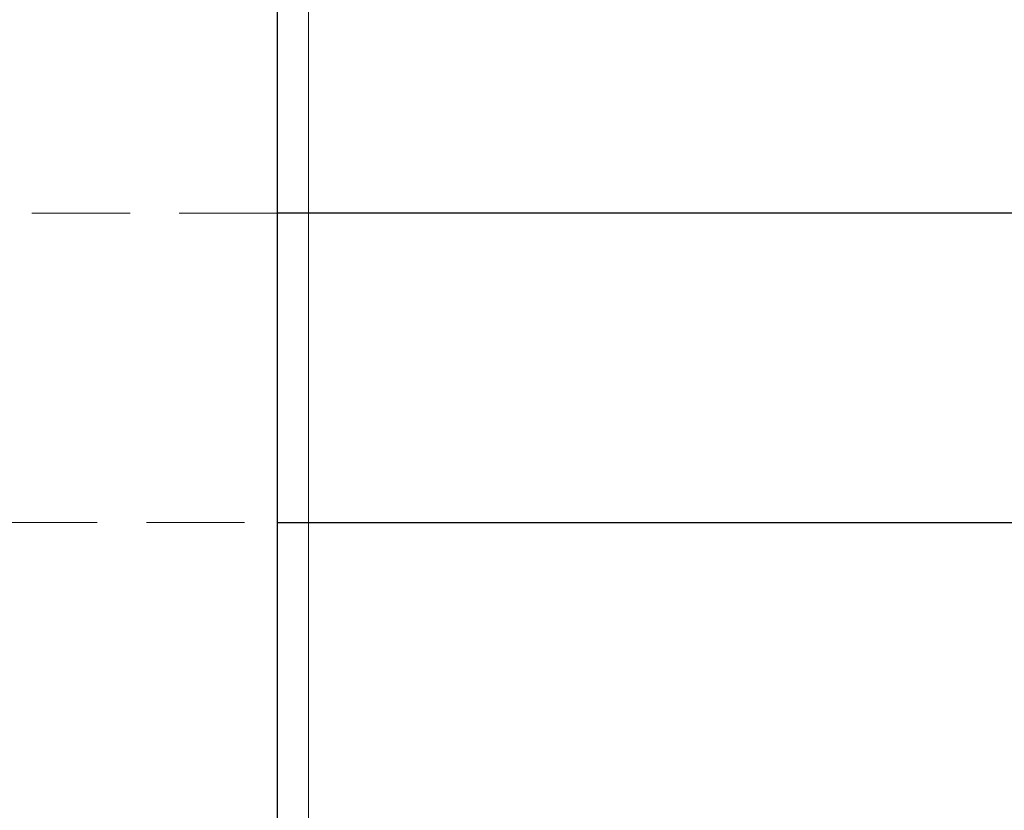
# Model space of a CAD drawing. Units: millimetres. Extents: x -119 to 364, y -5 to 370.
# Drawn here: x 171 to 184, y 236 to 246 of the extents above; entities that cross this region are included whole.
import ezdxf

# ---------------------------------------------------------------- set-up
doc = ezdxf.new("R2010")
doc.units = ezdxf.units.MM
doc.linetypes.add('HIDDEN', pattern=[1.905, 1.27, -0.635])
doc.styles.add('SLDTEXTSTYLE0', font='TXT', dxfattribs={"width": 0.7})
doc.dimstyles.new('SLDDIMSTYLE1', dxfattribs={"dimtxt": 3.897092, "dimasz": 3.302, "dimexe": 0, "dimexo": 0.0625, "dimgap": 0.974273, "dimtad": 2, "dimrnd": 1e-09, "dimzin": 12, "dimdsep": 46, "dimtxsty": 'SLDTEXTSTYLE0', "dimsah": 1, "dimcen": 0.09, "dimadec": 0, "dimazin": 3, "dimtfac": 1, "dimtmove": 0, "dimatfit": 0, "dimfxl": 0, "dimfrac": 2, "dimtolj": 1, "dimtzin": 12, "dimarcsym": 0})

# ---------------------------------------------------------------- blocks, each defined once
blk = doc.blocks.new('_D_14')
at = {"color": 7, "linetype": 'Continuous', "lineweight": 18}
for p, q in [((159.156, 248.897), (159.156, 259.897)), ((175.156, 226.897), (175.156, 259.897)), ((159.156, 258.897), (152.806, 258.897)), ((159.156, 258.897), (175.156, 258.897)), ((175.156, 258.897), (181.506, 258.897))]:
    blk.add_line(p, q, dxfattribs=at)
for points in [[(159.156, 258.897), (155.854, 259.405), (155.854, 258.389)], [(175.156, 258.897), (178.458, 258.389), (178.458, 259.405)]]:
    blk.add_solid(points, dxfattribs=at)
at = {"color": 7, "linetype": 'Continuous', "lineweight": 18, "insert": (164.027, 264.355), "char_height": 4.2333, "attachment_point": 1, "style": 'SLDTEXTSTYLE0'}
blk.add_mtext('16', dxfattribs=at)

msp = doc.modelspace()

# ---------------------------------------------------------------- linework, layer by layer
at = {"color": 7, "linetype": 'Continuous', "lineweight": 25}
for p, q in [((174.756, 229.397), (174.756, 248.897)), ((192.156, 243.897), (174.756, 243.897)), ((174.756, 239.897), (192.156, 239.897))]:
    msp.add_line(p, q, dxfattribs=at)
at = {"color": 7, "linetype": 'HIDDEN', "lineweight": 18}
for p, q in [((174.756, 243.897), (171.156, 243.897)), ((171.156, 239.897), (174.756, 239.897))]:
    msp.add_line(p, q, dxfattribs=at)

# ---------------------------------------------------------------- dimensions: what is measured, and where the dimension line sits
at = {"color": 7, "linetype": 'Continuous', "lineweight": 18}
dim = msp.add_linear_dim(base=(175.156, 258.897), p1=(159.156, 248.897), p2=(175.156, 226.897), dimstyle='SLDDIMSTYLE1', dxfattribs=at)
dim.commit()
dim.dimension.update_dxf_attribs({"geometry": '_D_14', "text_midpoint": (166.343, 258.897), "dimtype": 160})

doc.saveas('drawing.dxf')
